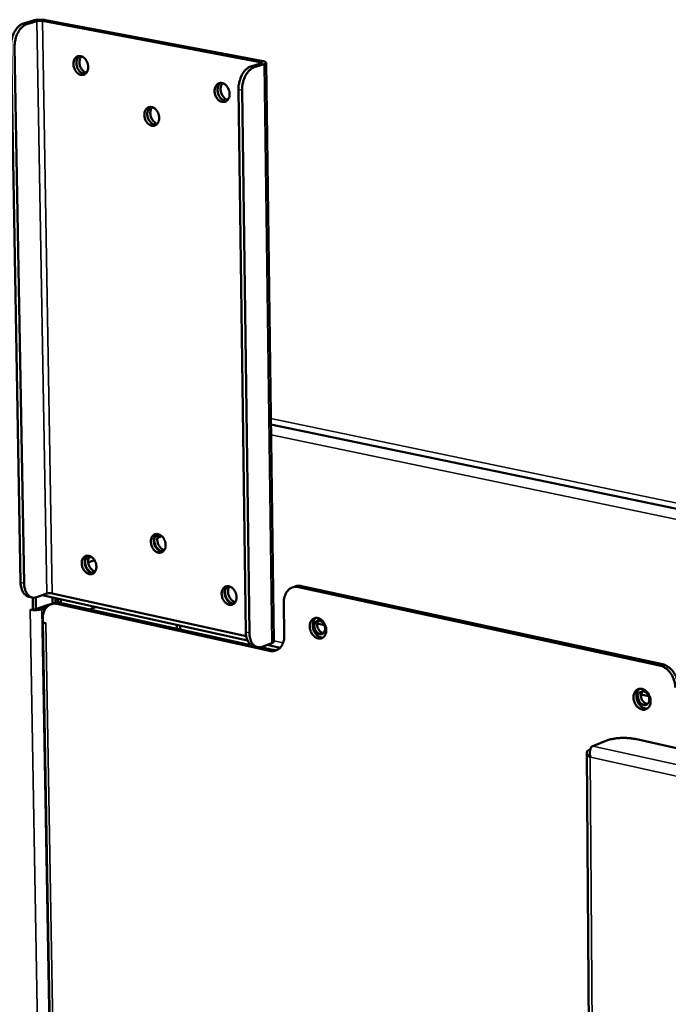
# Model space of a CAD drawing. Units: millimetres. Extents: x 65 to 5859, y 100 to 4100.
# Drawn here: x 4711 to 4849, y 3265 to 3474 of the extents above; entities that cross this region are included whole.
import ezdxf

# ---------------------------------------------------------------- set-up
doc = ezdxf.new("R2010")
doc.units = ezdxf.units.MM
doc.header["$LTSCALE"] = 20
doc.layers.add('Visible (ISO)', color=7, linetype='Continuous', lineweight=50)
doc.layers.add('Visible Narrow (ISO)', color=7, linetype='Continuous', lineweight=35)

msp = doc.modelspace()

# ---------------------------------------------------------------- linework, layer by layer
at = {"layer": 'Visible (ISO)'}
for p, q in [((4714.2, 3474), (4712.07, 3473.36)), ((4712.82, 3473.22), (4714.95, 3473.86)), ((4716.11, 3473.9), (4762.33, 3465.17)), ((4762.96, 3465.37), (4716.75, 3474.1)), ((4711.49, 3354.7), (4709.47, 3468.58)), ((4712.23, 3354.53), (4710.22, 3468.44)), ((4762.44, 3464.89), (4760.33, 3464.23)), ((4761.1, 3464.08), (4763.21, 3464.74)), ((4765.23, 3342.16), (4763.63, 3465.03)), ((4757.73, 3459.39), (4759.3, 3344.18)), ((4760.06, 3344.01), (4758.5, 3459.24)), ((4764.63, 3388.27), (5030.35, 3332.9)), ((4740.52, 3364.17), (4741.48, 3364.51)), ((4725.85, 3358.97), (4727.17, 3359.44)), ((4725.92, 3359.92), (4726.51, 3360.13)), ((4769.78, 3353.87), (4769.15, 3353.64)), ((4770.5, 3353.72), (4847.13, 3337.1)), ((4847.74, 3337.33), (4771.12, 3353.94)), ((4713.23, 3351.67), (4713.97, 3351.51)), ((4714.07, 3351.49), (4714.11, 3348.8)), ((4714.75, 3349.03), (4714.7, 3351.52)), ((4717.05, 3352.34), (4714.94, 3351.59)), ((4716.04, 3351.98), (4759.67, 3342.36)), ((4759.38, 3343.32), (4718.2, 3352.39)), ((4718.29, 3350.2), (4718.26, 3351.49)), ((4718.91, 3350.39), (4718.89, 3351.35)), ((4719.42, 3351.23), (4719.43, 3350.42)), ((4720.05, 3351.09), (4720.06, 3350.32)), ((4713.49, 3348.93), (4713.49, 3348.94)), ((4713.49, 3348.94), (4714.11, 3348.8)), ((4713.5, 3348.94), (4713.49, 3348.93)), ((4713.5, 3348.93), (4713.49, 3348.93)), ((4713.5, 3348.93), (4713.72, 3348.89)), ((4714.11, 3348.8), (4714.75, 3349.03)), ((4717.37, 3349.96), (4715.27, 3349.21)), ((4716.01, 3349.05), (4716.94, 3349.37)), ((4717.92, 3350.07), (4717.37, 3349.96)), ((4717.92, 3350.07), (4718.55, 3350.3)), ((4764.34, 3340.18), (4719.21, 3350.14)), ((4719.84, 3350.37), (4760.39, 3341.42)), ((4726.06, 3348.99), (4727.4, 3349.47)), ((4767.37, 3350.48), (4767.46, 3343.41)), ((4716.19, 3346.18), (4716.18, 3346.95)), ((4716.18, 3346.41), (4720.62, 3090.58)), ((4716.19, 3346.45), (4716.19, 3346.37)), ((4716.19, 3346.18), (4716.82, 3346.04)), ((4716.62, 3346.09), (4716.81, 3346.04)), ((4716.82, 3346.04), (4716.81, 3346.04)), ((4716.82, 3346.04), (4716.82, 3346.04)), ((4744.66, 3344.89), (4744.64, 3345.67)), ((4745.37, 3345.51), (4745.38, 3344.73)), ((4774.48, 3345.97), (4775.98, 3345.64)), ((4761.77, 3340.97), (4761.01, 3341.13)), ((4762.46, 3340.97), (4764.96, 3340.41)), ((4762.73, 3341.05), (4764.82, 3341.82)), ((4763.82, 3341.45), (4766.57, 3340.84)), ((4843.21, 3330.94), (4844.8, 3330.59)), ((4832.95, 3319.98), (4836.04, 3321.19)), ((4841.91, 3321.47), (5107.2, 3262.82)), ((4831.68, 3318.59), (4833.71, 3040.25)), ((4832.37, 3319.22), (4832.07, 3319.11)), ((4832.48, 3317.63), (4832.39, 3317.54))]:
    msp.add_line(p, q, dxfattribs=at)
at = {"layer": 'Visible (ISO)', "flags": 128}
for points in [[(4716.75, 3474.1, 0.012479), (4716.35, 3474.15, 0.023968), (4716.14, 3474.17, 0.002611), (4715.56, 3474.18, 0.011535), (4715.43, 3474.18, 0.012657), (4715.3, 3474.17, 0.003122), (4714.76, 3474.12, 0.026887), (4714.57, 3474.09, 0.013609), (4714.2, 3474)], [(4712.07, 3473.36, 0.033416), (4711.62, 3473.17, 0.056928), (4711.38, 3473.01, 0.01428), (4710.93, 3472.62, 0.032431), (4710.74, 3472.42, 0.02412), (4710.44, 3472.02, 0.026119), (4710.2, 3471.63, 0.021272), (4709.97, 3471.15, 0.022371), (4709.79, 3470.68, 0.020425), (4709.72, 3470.44, 0.006133), (4709.54, 3469.64, 0.035784), (4709.48, 3469.25, 0.020849), (4709.47, 3468.58)], [(4710.22, 3468.44, -0.020841), (4710.24, 3469.11, -0.035773), (4710.29, 3469.5, -0.006129), (4710.47, 3470.3, -0.020417), (4710.54, 3470.53, -0.022363), (4710.72, 3471.01, -0.021264), (4710.95, 3471.48, -0.026113), (4711.19, 3471.88, -0.024113), (4711.49, 3472.28, -0.032429), (4711.68, 3472.47, -0.014279), (4712.13, 3472.87, -0.056929), (4712.37, 3473.03, -0.033414), (4712.82, 3473.22)], [(4714.95, 3473.86, -0.016603), (4715.18, 3473.91, -0.031404), (4715.3, 3473.92, -0.004991), (4715.51, 3473.93, -0.004604), (4715.73, 3473.94, -0.028954), (4715.87, 3473.93, -0.015983), (4716.11, 3473.9)], [(4725.84, 3464.15, -0.049422), (4725.82, 3463.72, -0.066917), (4725.73, 3463.42, -0.026709), (4725.53, 3463.02, -0.05216), (4725.4, 3462.84, -0.064955), (4725.17, 3462.64, -0.065333), (4724.9, 3462.51, -0.065935), (4724.6, 3462.45, -0.065597), (4724.3, 3462.47, -0.053287), (4723.98, 3462.57, -0.054247), (4723.7, 3462.74, -0.040978), (4723.41, 3462.99, -0.043054), (4723.18, 3463.27, -0.035747), (4722.98, 3463.61, -0.036739), (4722.83, 3463.97, -0.036454), (4722.74, 3464.35, -0.035603), (4722.7, 3464.75, -0.042345), (4722.72, 3465.12, -0.040288), (4722.81, 3465.49, -0.053215), (4722.94, 3465.79, -0.05209), (4723.13, 3466.07, -0.064942), (4723.36, 3466.27, -0.065285), (4723.64, 3466.4, -0.065981), (4723.93, 3466.46, -0.06561), (4724.23, 3466.44, -0.053359), (4724.55, 3466.34, -0.054285), (4724.84, 3466.17, -0.041031), (4725.12, 3465.92, -0.043091), (4725.35, 3465.64, -0.035783), (4725.49, 3465.42, -0.017198), (4725.71, 3464.94, -0.056086), (4725.79, 3464.63, -0.03668), (4725.84, 3464.15)], [(4725.18, 3462.65, -0.048429), (4724.8, 3462.7, -0.075653), (4724.58, 3462.79, -0.027186), (4724.21, 3463.04, -0.046417), (4724.02, 3463.21, -0.036547), (4723.78, 3463.52, -0.038178), (4723.6, 3463.84, -0.034887), (4723.46, 3464.21, -0.034874), (4723.37, 3464.59, -0.038259), (4723.34, 3464.96, -0.03661), (4723.36, 3465.35, -0.046566), (4723.42, 3465.6, -0.027317), (4723.58, 3466, -0.075848), (4723.72, 3466.2, -0.048586), (4724, 3466.46)], [(4724, 3466.46, 0.048586), (4723.72, 3466.2, 0.075848), (4723.58, 3466, 0.027317), (4723.42, 3465.6, 0.046566), (4723.36, 3465.35, 0.03661), (4723.34, 3464.96, 0.038259), (4723.37, 3464.59, 0.034874), (4723.46, 3464.21, 0.034887), (4723.6, 3463.84, 0.038178), (4723.78, 3463.52, 0.036547), (4724.02, 3463.21, 0.046417), (4724.21, 3463.04, 0.027186), (4724.58, 3462.79, 0.075653), (4724.8, 3462.7, 0.048429), (4725.18, 3462.65)], [(4724.36, 3466.41, 0.041439), (4724.15, 3466.07, 0.066349), (4724.07, 3465.84, 0.021142), (4723.99, 3465.39, 0.039944), (4723.97, 3465.14, 0.033848), (4724.01, 3464.76, 0.034688), (4724.09, 3464.4, 0.034644), (4724.23, 3464.05, 0.033828), (4724.41, 3463.72, 0.039836), (4724.56, 3463.53, 0.021046), (4724.89, 3463.2, 0.066182), (4725.09, 3463.05, 0.041323), (4725.45, 3462.9)], [(4760.33, 3464.23, 0.033295), (4759.88, 3464.03, 0.056977), (4759.64, 3463.88, 0.014226), (4759.19, 3463.47, 0.032251), (4759.01, 3463.28, 0.023655), (4758.71, 3462.87, 0.025731), (4758.47, 3462.47, 0.020781), (4758.24, 3461.98, 0.02191), (4758.06, 3461.5, 0.019933), (4758, 3461.27, 0.00588), (4757.81, 3460.45, 0.035066), (4757.75, 3460.06, 0.020364), (4757.73, 3459.39)], [(4758.5, 3459.24, -0.020356), (4758.52, 3459.92, -0.035055), (4758.58, 3460.31, -0.005876), (4758.76, 3461.12, -0.019925), (4758.83, 3461.36, -0.021903), (4759.01, 3461.83, -0.020773), (4759.24, 3462.32, -0.025724), (4759.48, 3462.72, -0.023648), (4759.78, 3463.13, -0.032248), (4759.96, 3463.33, -0.014225), (4760.41, 3463.73, -0.056978), (4760.65, 3463.89, -0.033293), (4761.1, 3464.08)], [(4762.33, 3465.17, -0.156967), (4762.47, 3465.17, -0.157376), (4762.58, 3465.09, -0.062754), (4762.61, 3465.03, -0.095138), (4762.62, 3464.99, -0.271827), (4762.56, 3464.89, -0.246927), (4762.44, 3464.89)], [(4763.21, 3464.74, 0.125579), (4763.4, 3464.78, 0.127446), (4763.55, 3464.9, 0.059663), (4763.62, 3465.03, 0.18331), (4763.62, 3465.08, 0.139402), (4763.59, 3465.12, 0.034503), (4763.41, 3465.24, 0.064665), (4763.2, 3465.33, 0.063673), (4762.96, 3465.37)], [(4755.85, 3458.42, -0.049666), (4755.83, 3457.99, -0.06729), (4755.74, 3457.68, -0.026901), (4755.54, 3457.29, -0.052378), (4755.4, 3457.1, -0.064667), (4755.17, 3456.9, -0.064995), (4754.89, 3456.77, -0.06531), (4754.59, 3456.71, -0.065017), (4754.28, 3456.73, -0.052976), (4753.96, 3456.84, -0.053962), (4753.67, 3457, -0.041075), (4753.38, 3457.25, -0.043086), (4753.15, 3457.53, -0.036021), (4752.94, 3457.88, -0.036958), (4752.8, 3458.25, -0.036796), (4752.7, 3458.63, -0.035939), (4752.66, 3459.03, -0.042685), (4752.69, 3459.4, -0.040684), (4752.77, 3459.77, -0.053384), (4752.91, 3460.08, -0.052308), (4753.11, 3460.36, -0.064655), (4753.34, 3460.56, -0.064948), (4753.62, 3460.69, -0.065356), (4753.92, 3460.75, -0.065029), (4754.23, 3460.73, -0.053047), (4754.55, 3460.62, -0.054), (4754.84, 3460.46, -0.041127), (4755.13, 3460.21, -0.043123), (4755.36, 3459.93, -0.036057), (4755.5, 3459.7, -0.017394), (4755.72, 3459.21, -0.056452), (4755.81, 3458.91, -0.036939), (4755.85, 3458.42)], [(4755.18, 3456.91, -0.04874), (4754.8, 3456.96, -0.075902), (4754.57, 3457.05, -0.027437), (4754.2, 3457.29, -0.046752), (4754, 3457.46, -0.036979), (4753.76, 3457.77, -0.038576), (4753.57, 3458.1, -0.035289), (4753.42, 3458.47, -0.035281), (4753.33, 3458.85, -0.038629), (4753.3, 3459.23, -0.037021), (4753.32, 3459.62, -0.046848), (4753.38, 3459.87, -0.027522), (4753.55, 3460.28, -0.076027), (4753.68, 3460.49, -0.048841), (4753.97, 3460.75)], [(4753.97, 3460.75, 0.048841), (4753.68, 3460.49, 0.076027), (4753.55, 3460.28, 0.027522), (4753.38, 3459.87, 0.046848), (4753.32, 3459.62, 0.037021), (4753.3, 3459.23, 0.038629), (4753.33, 3458.85, 0.035281), (4753.42, 3458.47, 0.035289), (4753.57, 3458.1, 0.038576), (4753.76, 3457.77, 0.036979), (4754, 3457.46, 0.046752), (4754.2, 3457.29, 0.027437), (4754.57, 3457.05, 0.075902), (4754.8, 3456.96, 0.04874), (4755.18, 3456.91)], [(4754.33, 3460.7, 0.042051), (4754.12, 3460.37, 0.06706), (4754.03, 3460.13, 0.021661), (4753.94, 3459.67, 0.040537), (4753.93, 3459.42, 0.034417), (4753.97, 3459.03, 0.035246), (4754.06, 3458.67, 0.035217), (4754.19, 3458.31, 0.034404), (4754.39, 3457.98, 0.040466), (4754.54, 3457.78, 0.021598), (4754.87, 3457.45, 0.066952), (4755.08, 3457.31, 0.041975), (4755.45, 3457.16)], [(4740.91, 3453.35, -0.049649), (4740.89, 3452.92, -0.067202), (4740.8, 3452.61, -0.026884), (4740.6, 3452.22, -0.052408), (4740.46, 3452.03, -0.064924), (4740.23, 3451.83, -0.065281), (4739.96, 3451.7, -0.065593), (4739.66, 3451.64, -0.065272), (4739.36, 3451.67, -0.053), (4739.03, 3451.77, -0.053992), (4738.75, 3451.93, -0.040926), (4738.46, 3452.18, -0.042973), (4738.23, 3452.46, -0.035841), (4738.02, 3452.81, -0.036791), (4737.88, 3453.17, -0.036633), (4737.78, 3453.56, -0.035761), (4737.75, 3453.96, -0.042579), (4737.77, 3454.32, -0.040542), (4737.85, 3454.69, -0.053421), (4737.99, 3455, -0.052338), (4738.19, 3455.27, -0.064911), (4738.42, 3455.47, -0.065234), (4738.69, 3455.6, -0.065639), (4738.99, 3455.66, -0.065285), (4739.29, 3455.64, -0.053071), (4739.62, 3455.54, -0.05403), (4739.9, 3455.37, -0.040978), (4740.19, 3455.12, -0.04301), (4740.42, 3454.84, -0.035877), (4740.55, 3454.62, -0.01727), (4740.77, 3454.13, -0.056246), (4740.86, 3453.83, -0.036773), (4740.91, 3453.35)], [(4740.25, 3451.84, -0.048573), (4739.87, 3451.89, -0.075775), (4739.64, 3451.98, -0.027303), (4739.27, 3452.23, -0.046571), (4739.08, 3452.4, -0.036733), (4738.84, 3452.7, -0.038351), (4738.65, 3453.03, -0.035053), (4738.51, 3453.39, -0.035045), (4738.41, 3453.78, -0.038406), (4738.38, 3454.15, -0.036776), (4738.41, 3454.54, -0.046671), (4738.46, 3454.79, -0.027391), (4738.63, 3455.2, -0.075906), (4738.76, 3455.41, -0.048678), (4739.04, 3455.66)], [(4739.04, 3455.66, 0.048678), (4738.76, 3455.41, 0.075906), (4738.63, 3455.2, 0.027391), (4738.46, 3454.79, 0.046671), (4738.41, 3454.54, 0.036776), (4738.38, 3454.15, 0.038406), (4738.41, 3453.78, 0.035045), (4738.51, 3453.39, 0.035053), (4738.65, 3453.03, 0.038351), (4738.84, 3452.7, 0.036733), (4739.08, 3452.4, 0.046571), (4739.27, 3452.23, 0.027303), (4739.64, 3451.98, 0.075775), (4739.87, 3451.89, 0.048573), (4740.25, 3451.84)], [(4739.41, 3455.61, 0.041684), (4739.19, 3455.28, 0.066632), (4739.11, 3455.04, 0.021349), (4739.03, 3454.59, 0.040182), (4739.02, 3454.34, 0.034083), (4739.05, 3453.96, 0.034916), (4739.14, 3453.59, 0.034887), (4739.28, 3453.25, 0.03407), (4739.47, 3452.91, 0.040109), (4739.62, 3452.72, 0.021285), (4739.95, 3452.39, 0.066519), (4740.15, 3452.24, 0.041606), (4740.52, 3452.09)], [(4742.27, 3362.66, -0.050868), (4742.25, 3362.24, -0.068348), (4742.16, 3361.94, -0.027808), (4741.97, 3361.56, -0.054022), (4741.83, 3361.38, -0.066194), (4741.6, 3361.19, -0.066582), (4741.33, 3361.07, -0.065199), (4741.03, 3361.02, -0.064828), (4740.73, 3361.05, -0.051492), (4740.41, 3361.16, -0.05271), (4740.13, 3361.33, -0.039798), (4739.84, 3361.58, -0.041876), (4739.61, 3361.86, -0.03536), (4739.41, 3362.2, -0.036149), (4739.26, 3362.57, -0.036728), (4739.17, 3362.94, -0.035649), (4739.13, 3363.34, -0.043321), (4739.16, 3363.7, -0.041204), (4739.24, 3364.06, -0.054825), (4739.37, 3364.36, -0.05395), (4739.57, 3364.62, -0.066183), (4739.8, 3364.82, -0.066539), (4740.07, 3364.94, -0.065249), (4740.37, 3364.99, -0.064844), (4740.67, 3364.96, -0.051562), (4740.99, 3364.85, -0.052748), (4741.28, 3364.68, -0.039848), (4741.56, 3364.43, -0.041911), (4741.79, 3364.15, -0.035394), (4741.92, 3363.92, -0.016981), (4742.14, 3363.44, -0.055987), (4742.23, 3363.14, -0.036365), (4742.27, 3362.66)], [(4740.36, 3364.99, 0.048244), (4740.09, 3364.72, 0.075503), (4739.97, 3364.51, 0.027035), (4739.82, 3364.1, 0.046217), (4739.78, 3363.85, 0.036288), (4739.77, 3363.47, 0.03794), (4739.81, 3363.1, 0.034644), (4739.92, 3362.72, 0.034629), (4740.07, 3362.37, 0.03803), (4740.27, 3362.05, 0.036358), (4740.52, 3361.76, 0.046384), (4740.71, 3361.59, 0.027183), (4741.08, 3361.36, 0.075723), (4741.31, 3361.28, 0.048419), (4741.68, 3361.24)], [(4741.73, 3361.28, -0.046345), (4741.36, 3361.33, -0.073074), (4741.14, 3361.42, -0.025269), (4740.78, 3361.66, -0.044519), (4740.6, 3361.82, -0.035225), (4740.36, 3362.11, -0.036824), (4740.17, 3362.41, -0.033686), (4740.02, 3362.76, -0.0337), (4739.92, 3363.13, -0.036738), (4739.87, 3363.48, -0.03516), (4739.88, 3363.86, -0.044361), (4739.92, 3364.1, -0.02513), (4740.05, 3364.51, -0.072859), (4740.17, 3364.71, -0.046178), (4740.42, 3364.99)], [(4740.79, 3364.93, 0.038889), (4740.62, 3364.59, 0.06293), (4740.55, 3364.36, 0.018924), (4740.5, 3363.91, 0.037606), (4740.5, 3363.68, 0.032244), (4740.56, 3363.33, 0.032995), (4740.65, 3362.98, 0.03304), (4740.79, 3362.66, 0.032264), (4740.98, 3362.35, 0.037717), (4741.12, 3362.17, 0.019019), (4741.44, 3361.85, 0.063105), (4741.63, 3361.72, 0.039008), (4741.98, 3361.56)], [(4727.57, 3358.08, -0.050848), (4727.55, 3357.66, -0.068255), (4727.46, 3357.36, -0.027788), (4727.27, 3356.98, -0.054053), (4727.14, 3356.8, -0.066455), (4726.91, 3356.61, -0.066872), (4726.64, 3356.49, -0.065477), (4726.35, 3356.44, -0.065074), (4726.05, 3356.47, -0.051509), (4725.73, 3356.58, -0.052737), (4725.45, 3356.75, -0.039656), (4725.16, 3357, -0.041769), (4724.94, 3357.28, -0.035186), (4724.74, 3357.63, -0.03599), (4724.59, 3357.99, -0.036566), (4724.5, 3358.36, -0.035472), (4724.46, 3358.76, -0.04321), (4724.48, 3359.11, -0.041058), (4724.57, 3359.47, -0.054859), (4724.7, 3359.77, -0.05398), (4724.89, 3360.03, -0.066444), (4725.12, 3360.22, -0.066828), (4725.39, 3360.34, -0.065527), (4725.68, 3360.39, -0.06509), (4725.98, 3360.36, -0.051579), (4726.3, 3360.25, -0.052775), (4726.58, 3360.08, -0.039706), (4726.86, 3359.83, -0.041803), (4727.09, 3359.55, -0.035221), (4727.22, 3359.33, -0.016861), (4727.44, 3358.85, -0.055784), (4727.53, 3358.55, -0.036204), (4727.57, 3358.08)], [(4725.67, 3360.39, 0.048071), (4725.41, 3360.13, 0.075365), (4725.29, 3359.92, 0.026895), (4725.15, 3359.51, 0.046032), (4725.1, 3359.26, 0.036047), (4725.09, 3358.88, 0.037719), (4725.14, 3358.52, 0.034415), (4725.24, 3358.14, 0.0344), (4725.4, 3357.79, 0.037812), (4725.59, 3357.48, 0.036118), (4725.84, 3357.18, 0.046204), (4726.03, 3357.02, 0.027048), (4726.39, 3356.79, 0.075593), (4726.62, 3356.71, 0.048253), (4726.99, 3356.67)], [(4727.03, 3356.7, -0.046149), (4726.67, 3356.76, -0.072896), (4726.46, 3356.85, -0.025109), (4726.1, 3357.08, -0.044315), (4725.92, 3357.24, -0.034978), (4725.68, 3357.53, -0.036594), (4725.5, 3357.83, -0.03345), (4725.35, 3358.18, -0.033465), (4725.25, 3358.54, -0.036507), (4725.2, 3358.9, -0.034912), (4725.21, 3359.27, -0.044152), (4725.25, 3359.51, -0.024965), (4725.37, 3359.92, -0.072674), (4725.49, 3360.12, -0.045977), (4725.73, 3360.39)], [(4726.11, 3360.33, 0.038497), (4725.94, 3359.99, 0.062444), (4725.88, 3359.77, 0.018601), (4725.83, 3359.32, 0.037229), (4725.83, 3359.1, 0.031909), (4725.89, 3358.74, 0.032659), (4725.98, 3358.4, 0.032705), (4726.12, 3358.08, 0.031929), (4726.3, 3357.77, 0.037342), (4726.44, 3357.6, 0.018698), (4726.76, 3357.28, 0.062624), (4726.94, 3357.15, 0.038618), (4727.29, 3356.99)], [(4711.49, 3354.7, 0.024708), (4711.52, 3354.14, 0.039181), (4711.58, 3353.8, 0.008193), (4711.75, 3353.21, 0.024464), (4711.82, 3353.01, 0.033316), (4711.97, 3352.69, 0.03088), (4712.19, 3352.37, 0.041598), (4712.33, 3352.21, 0.020522), (4712.66, 3351.92, 0.067458), (4712.87, 3351.79, 0.042298), (4713.23, 3351.67)], [(4714.94, 3351.59, -0.051948), (4714.55, 3351.48, -0.074209), (4714.26, 3351.47, -0.027407), (4713.82, 3351.56, -0.053522), (4713.61, 3351.64, -0.04726), (4713.31, 3351.82, -0.048375), (4713.05, 3352.06, -0.03605), (4712.81, 3352.38, -0.038525), (4712.62, 3352.71, -0.02749), (4712.53, 3352.94, -0.010055), (4712.34, 3353.56, -0.042709), (4712.26, 3353.94, -0.027666), (4712.23, 3354.53)], [(4757.32, 3351.59, -0.051103), (4757.3, 3351.17, -0.068643), (4757.21, 3350.86, -0.02799), (4757.01, 3350.48, -0.054274), (4756.88, 3350.3, -0.066149), (4756.64, 3350.11, -0.066512), (4756.37, 3349.99, -0.064844), (4756.07, 3349.94, -0.064499), (4755.77, 3349.97, -0.051214), (4755.45, 3350.08, -0.052462), (4755.16, 3350.25, -0.039749), (4754.87, 3350.51, -0.041796), (4754.64, 3350.79, -0.035451), (4754.44, 3351.14, -0.0362), (4754.29, 3351.5, -0.036908), (4754.2, 3351.88, -0.035807), (4754.16, 3352.28, -0.043562), (4754.18, 3352.63, -0.041468), (4754.27, 3353, -0.055037), (4754.41, 3353.3, -0.054202), (4754.6, 3353.56, -0.066139), (4754.84, 3353.75, -0.066469), (4755.11, 3353.87, -0.064895), (4755.41, 3353.92, -0.064515), (4755.71, 3353.89, -0.051284), (4756.03, 3353.78, -0.0525), (4756.32, 3353.61, -0.039799), (4756.61, 3353.36, -0.04183), (4756.84, 3353.07, -0.035486), (4756.97, 3352.85, -0.017053), (4757.19, 3352.36, -0.056146), (4757.28, 3352.06, -0.036457), (4757.32, 3351.59)], [(4755.38, 3353.92, 0.048334), (4755.11, 3353.65, 0.075565), (4754.99, 3353.44, 0.027108), (4754.85, 3353.03, 0.046318), (4754.8, 3352.78, 0.036439), (4754.79, 3352.39, 0.038075), (4754.84, 3352.02, 0.034799), (4754.95, 3351.64, 0.03478), (4755.11, 3351.29, 0.038189), (4755.3, 3350.97, 0.036528), (4755.56, 3350.68, 0.046527), (4755.75, 3350.51, 0.027294), (4756.13, 3350.29, 0.075841), (4756.35, 3350.21, 0.048555), (4756.73, 3350.17)], [(4756.78, 3350.21, -0.046498), (4756.41, 3350.26, -0.073221), (4756.19, 3350.34, -0.025396), (4755.83, 3350.58, -0.044678), (4755.64, 3350.74, -0.035399), (4755.4, 3351.03, -0.036989), (4755.21, 3351.33, -0.033841), (4755.05, 3351.68, -0.033859), (4754.95, 3352.05, -0.036881), (4754.9, 3352.41, -0.035317), (4754.9, 3352.78, -0.044478), (4754.94, 3353.03, -0.025221), (4755.07, 3353.44, -0.072953), (4755.19, 3353.65, -0.046288), (4755.44, 3353.92)], [(4755.81, 3353.87, 0.039135), (4755.64, 3353.52, 0.06323), (4755.57, 3353.29, 0.019127), (4755.53, 3352.84, 0.037843), (4755.53, 3352.61, 0.032467), (4755.58, 3352.25, 0.033214), (4755.68, 3351.91, 0.033271), (4755.82, 3351.58, 0.032492), (4756.01, 3351.27, 0.037984), (4756.16, 3351.09, 0.019248), (4756.48, 3350.78, 0.063451), (4756.68, 3350.64, 0.039285), (4757.03, 3350.49)], [(4767.37, 3350.48, -0.030919), (4767.39, 3351.08, -0.047641), (4767.46, 3351.47, -0.012111), (4767.67, 3352.11, -0.031098), (4767.77, 3352.35, -0.038427), (4767.98, 3352.71, -0.036946), (4768.26, 3353.05, -0.043341), (4768.56, 3353.32, -0.042608), (4768.91, 3353.53, -0.04463), (4769.15, 3353.63, -0.021121), (4769.68, 3353.76, -0.064713), (4770.01, 3353.79, -0.043648), (4770.5, 3353.72)], [(4771.12, 3353.94, 0.036066), (4770.78, 3354, 0.036066), (4770.43, 3354, 0.034798), (4770.1, 3353.96, 0.034798), (4769.78, 3353.87)], [(4718.2, 3352.39, 0.018767), (4717.96, 3352.42, 0.03322), (4717.82, 3352.43, 0.00615), (4717.6, 3352.42, 0.00664), (4717.4, 3352.41, 0.035893), (4717.27, 3352.39, 0.019462), (4717.05, 3352.34)], [(4714.22, 3348.84, 0.013801), (4714.64, 3348.83, 0.023965), (4714.88, 3348.84, 0.003087), (4715.22, 3348.88, 0.003846), (4715.5, 3348.92, 0.02987), (4715.68, 3348.95, 0.015352), (4716.01, 3349.05)], [(4715.27, 3349.21, -0.015541), (4715.15, 3349.18, -0.015541), (4715.03, 3349.15, -0.01859), (4714.89, 3349.13, -0.01859), (4714.74, 3349.12)], [(4716.18, 3346.95, -0.030643), (4716.2, 3347.55, -0.047213), (4716.27, 3347.93, -0.011931), (4716.46, 3348.56, -0.030798), (4716.56, 3348.79, -0.038479), (4716.77, 3349.15, -0.036911), (4717.04, 3349.49, -0.043787), (4717.33, 3349.75, -0.043006), (4717.67, 3349.96, -0.045336), (4717.9, 3350.06, -0.021608), (4718.41, 3350.18, -0.06548), (4718.73, 3350.21, -0.044304), (4719.21, 3350.14)], [(4719.84, 3350.37, 0.035942), (4719.51, 3350.42, 0.035942), (4719.18, 3350.42, 0.034641), (4718.86, 3350.38, 0.034641), (4718.55, 3350.3)], [(4776.37, 3344.59, -0.04745), (4776.35, 3344.14, -0.065215), (4776.26, 3343.83, -0.024893), (4776.06, 3343.42, -0.049763), (4775.93, 3343.23, -0.06121), (4775.69, 3343.02, -0.061257), (4775.42, 3342.86, -0.062085), (4775.11, 3342.78, -0.062033), (4774.8, 3342.78, -0.05133), (4774.46, 3342.86, -0.05244), (4774.16, 3343, -0.040016), (4773.84, 3343.22, -0.042103), (4773.58, 3343.48, -0.034356), (4773.33, 3343.81, -0.035631), (4773.14, 3344.16, -0.033787), (4772.99, 3344.55, -0.03348), (4772.89, 3344.95, -0.037532), (4772.86, 3345.34, -0.035799), (4772.88, 3345.75, -0.045614), (4772.96, 3346.09, -0.043674), (4773.11, 3346.44, -0.056584), (4773.29, 3346.71, -0.056088), (4773.53, 3346.93, -0.063382), (4773.81, 3347.08, -0.063386), (4774.11, 3347.16, -0.057644), (4774.43, 3347.16, -0.057928), (4774.75, 3347.09, -0.045162), (4775.08, 3346.94, -0.04696), (4775.37, 3346.74, -0.036509), (4775.66, 3346.45, -0.038352), (4775.89, 3346.15, -0.033547), (4776.02, 3345.92, -0.015335), (4776.24, 3345.4, -0.053907), (4776.32, 3345.09, -0.034411), (4776.37, 3344.59)], [(4774.17, 3347.16, 0.045006), (4773.89, 3346.91, 0.0711), (4773.76, 3346.72, 0.023694), (4773.59, 3346.32, 0.043575), (4773.53, 3346.09, 0.034228), (4773.49, 3345.72, 0.036031), (4773.5, 3345.37, 0.031303), (4773.56, 3344.99, 0.031971), (4773.66, 3344.62, 0.032031), (4773.82, 3344.28, 0.031328), (4774.02, 3343.94, 0.03618), (4774.24, 3343.67, 0.034357), (4774.51, 3343.41, 0.043806), (4774.71, 3343.28, 0.023882), (4775.09, 3343.09, 0.071386), (4775.32, 3343.02, 0.045241), (4775.69, 3343.01)], [(4773.84, 3345.43, -0.061099), (4773.85, 3345.77, -0.078033), (4773.94, 3346.02, -0.036627), (4774.12, 3346.31, -0.06672), (4774.25, 3346.44, -0.076788), (4774.47, 3346.56, -0.076858), (4774.71, 3346.62, -0.067611), (4774.97, 3346.59, -0.066392), (4775.22, 3346.5, -0.049675), (4775.48, 3346.34, -0.051177), (4775.68, 3346.13, -0.041024), (4775.87, 3345.86, -0.042158), (4776.01, 3345.57, -0.041929), (4776.1, 3345.26, -0.040881), (4776.13, 3344.93, -0.050604), (4776.11, 3344.63, -0.049033), (4776.02, 3344.34, -0.065663), (4775.89, 3344.1, -0.06678), (4775.71, 3343.92, -0.076779), (4775.5, 3343.79, -0.076874), (4775.25, 3343.74, -0.067554), (4774.99, 3343.76, -0.066368), (4774.74, 3343.86, -0.049624), (4774.49, 3344.02, -0.051148), (4774.28, 3344.23, -0.040992), (4774.15, 3344.42, -0.022057), (4773.96, 3344.79, -0.062012), (4773.88, 3345.04, -0.042061), (4773.84, 3345.43)], [(4774.81, 3346.62, 0.049012), (4774.62, 3346.37, 0.076237), (4774.54, 3346.19, 0.02826), (4774.47, 3345.84, 0.046686), (4774.46, 3345.63, 0.038347), (4774.5, 3345.32, 0.03935), (4774.58, 3345.03, 0.039437), (4774.7, 3344.76, 0.038396), (4774.88, 3344.5, 0.046904), (4775.02, 3344.34, 0.028468), (4775.3, 3344.12, 0.076553), (4775.48, 3344.04, 0.049249), (4775.78, 3343.97)], [(4759.3, 3344.18, 0.024328), (4759.33, 3343.62, 0.038599), (4759.39, 3343.28, 0.007978), (4759.55, 3342.67, 0.024041), (4759.62, 3342.48, 0.03323), (4759.77, 3342.16, 0.030663), (4759.98, 3341.83, 0.042046), (4760.13, 3341.67, 0.020999), (4760.45, 3341.38, 0.068435), (4760.65, 3341.25, 0.042863), (4761.01, 3341.13)], [(4762.73, 3341.05, -0.053184), (4762.34, 3340.93, -0.075545), (4762.05, 3340.93, -0.028343), (4761.63, 3341.01, -0.054855), (4761.42, 3341.09, -0.047977), (4761.12, 3341.28, -0.0491), (4760.87, 3341.51, -0.035927), (4760.62, 3341.84, -0.038537), (4760.44, 3342.18, -0.027033), (4760.35, 3342.4, -0.009812), (4760.17, 3343.03, -0.042097), (4760.09, 3343.41, -0.027264), (4760.06, 3344.01)], [(4764.34, 3340.18, 0.043699), (4764.82, 3340.11, 0.064738), (4765.15, 3340.13, 0.021176), (4765.68, 3340.26, 0.044702), (4765.91, 3340.36, 0.042783), (4766.26, 3340.57, 0.043476), (4766.56, 3340.84, 0.03709), (4766.84, 3341.17, 0.038549), (4767.06, 3341.54, 0.031178), (4767.16, 3341.78, 0.012149), (4767.36, 3342.41, 0.047707), (4767.44, 3342.8, 0.030988), (4767.46, 3343.41)], [(4764.82, 3341.82, 0.087573), (4764.99, 3341.87, 0.087573), (4765.13, 3341.98, 0.051607), (4765.19, 3342.06, 0.051607), (4765.23, 3342.16)], [(4766, 3340.4, -0.026084), (4765.74, 3340.36, -0.026084), (4765.49, 3340.35, -0.026961), (4765.22, 3340.37, -0.026961), (4764.96, 3340.41)], [(4847.13, 3337.1, -0.03155), (4847.68, 3336.93, -0.052747), (4847.98, 3336.78, -0.012773), (4848.56, 3336.38, -0.031025), (4848.78, 3336.2, -0.026232), (4849.16, 3335.82, -0.027328), (4849.47, 3335.42, -0.024667), (4849.77, 3334.95, -0.025155), (4850.01, 3334.47, -0.024624), (4850.11, 3334.21, -0.008457), (4850.34, 3333.43, -0.042061), (4850.42, 3333.04, -0.024977), (4850.46, 3332.37)], [(4851.08, 3332.61, 0.024982), (4851.04, 3333.28, 0.042068), (4850.96, 3333.67, 0.00846), (4850.72, 3334.45, 0.024629), (4850.62, 3334.71, 0.025159), (4850.38, 3335.19, 0.024671), (4850.09, 3335.65, 0.027332), (4849.77, 3336.06, 0.026236), (4849.4, 3336.44, 0.031027), (4849.18, 3336.62, 0.012774), (4848.6, 3337.01, 0.052747), (4848.29, 3337.17, 0.031551), (4847.74, 3337.33)], [(4845.22, 3329.52, -0.04802), (4845.2, 3329.06, -0.066068), (4845.1, 3328.75, -0.025338), (4844.89, 3328.33, -0.050305), (4844.76, 3328.14, -0.060674), (4844.51, 3327.92, -0.060677), (4844.23, 3327.77, -0.06076), (4843.91, 3327.69, -0.060785), (4843.59, 3327.69, -0.050479), (4843.24, 3327.77, -0.051641), (4842.92, 3327.91, -0.040011), (4842.6, 3328.14, -0.04197), (4842.32, 3328.4, -0.034816), (4842.07, 3328.74, -0.035951), (4841.87, 3329.09, -0.034468), (4841.72, 3329.49, -0.034095), (4841.62, 3329.9, -0.038315), (4841.59, 3330.3, -0.036632), (4841.62, 3330.71, -0.046273), (4841.7, 3331.06, -0.044486), (4841.85, 3331.41, -0.056591), (4842.05, 3331.68, -0.056128), (4842.3, 3331.91, -0.062332), (4842.58, 3332.06, -0.062317), (4842.9, 3332.14, -0.056414), (4843.23, 3332.14, -0.056815), (4843.56, 3332.07, -0.044767), (4843.9, 3331.91, -0.046511), (4844.2, 3331.71, -0.036782), (4844.5, 3331.42, -0.038473), (4844.74, 3331.1, -0.034136), (4844.87, 3330.87, -0.015753), (4845.09, 3330.34, -0.05472), (4845.18, 3330.02, -0.034976), (4845.22, 3329.52)], [(4842.91, 3332.14, 0.045386), (4842.62, 3331.88, 0.071326), (4842.49, 3331.68, 0.023981), (4842.31, 3331.27, 0.044018), (4842.25, 3331.03, 0.034969), (4842.21, 3330.65, 0.036687), (4842.22, 3330.29, 0.032055), (4842.29, 3329.9, 0.032696), (4842.4, 3329.53, 0.03277), (4842.57, 3329.17, 0.032088), (4842.78, 3328.84, 0.036869), (4843.01, 3328.56, 0.035128), (4843.3, 3328.3, 0.044296), (4843.5, 3328.17, 0.024205), (4843.91, 3327.99, 0.071663), (4844.14, 3327.93, 0.045667), (4844.53, 3327.93)], [(4844.95, 3329.87, -0.061654), (4844.92, 3329.53, -0.078991), (4844.83, 3329.27, -0.037092), (4844.64, 3328.98, -0.066942), (4844.51, 3328.84, -0.07557), (4844.28, 3328.72, -0.075518), (4844.03, 3328.67, -0.066172), (4843.76, 3328.69, -0.065258), (4843.5, 3328.79, -0.04951), (4843.24, 3328.96, -0.050977), (4843.02, 3329.17, -0.041622), (4842.83, 3329.44, -0.042604), (4842.69, 3329.74, -0.042808), (4842.6, 3330.06, -0.041753), (4842.57, 3330.39, -0.051484), (4842.6, 3330.69, -0.050075), (4842.68, 3330.99, -0.065887), (4842.82, 3331.23, -0.066883), (4843.01, 3331.42, -0.075582), (4843.23, 3331.54, -0.075503), (4843.48, 3331.59, -0.066228), (4843.76, 3331.57, -0.065281), (4844.01, 3331.48, -0.04956), (4844.28, 3331.31, -0.051006), (4844.49, 3331.09, -0.041655), (4844.63, 3330.9, -0.022581), (4844.83, 3330.52, -0.06292), (4844.91, 3330.26, -0.042695), (4844.95, 3329.87)], [(4843.55, 3331.59, 0.050007), (4843.35, 3331.34, 0.077187), (4843.27, 3331.15, 0.029135), (4843.2, 3330.8, 0.047689), (4843.19, 3330.57, 0.039467), (4843.23, 3330.26, 0.040414), (4843.32, 3329.96, 0.040522), (4843.45, 3329.68, 0.039529), (4843.63, 3329.42, 0.047955), (4843.79, 3329.26, 0.029389), (4844.08, 3329.04, 0.077567), (4844.27, 3328.96, 0.050296), (4844.58, 3328.91)], [(4836.04, 3321.19, -0.013375), (4836.55, 3321.36, -0.026445), (4836.82, 3321.43, -0.0028), (4837.6, 3321.57, -0.012839), (4837.77, 3321.6, -0.009562), (4838.32, 3321.66, -0.010339), (4838.82, 3321.69, -0.009456), (4839.37, 3321.71, -0.009424), (4839.91, 3321.7, -0.010479), (4840.07, 3321.69, -0.001839), (4840.96, 3321.62, -0.020945), (4841.29, 3321.58, -0.010819), (4841.91, 3321.47)]]:
    msp.add_lwpolyline(points, format="xyb", dxfattribs=at)
at = {"layer": 'Visible (ISO)'}
for points, knots in [([(4832.48, 3317.63), (4832.24, 3318.33), (4832.24, 3319.11), (4832.5, 3319.57), (4832.61, 3319.77), (4832.77, 3319.91), (4832.95, 3319.98)], [1.570796, 1.570796, 1.570796, 1.570796, 2.666319, 2.666319, 2.666319, 3.141593, 3.141593, 3.141593, 3.141593]), ([(4832.07, 3319.11), (4831.66, 3318.95), (4831.57, 3318.54), (4831.85, 3318.1), (4831.97, 3317.91), (4832.16, 3317.72), (4832.39, 3317.54)], [-3.141593, -3.141593, -3.141593, -3.141593, -2.04607, -2.04607, -2.04607, -1.570796, -1.570796, -1.570796, -1.570796])]:
    msp.add_open_spline(points, degree=3, knots=knots, dxfattribs=at)
at = {"layer": 'Visible Narrow (ISO)'}
for p, q in [((4712.82, 3473.22), (4712.07, 3473.36)), ((4714.95, 3473.86), (4714.2, 3474)), ((4717.05, 3352.34), (4714.95, 3473.86)), ((4716.11, 3473.9), (4716.75, 3474.1)), ((4718.2, 3352.39), (4716.11, 3473.9)), ((4761.1, 3464.08), (4760.33, 3464.23)), ((4762.33, 3465.17), (4762.96, 3465.37)), ((4762.33, 3464.85), (4762.33, 3465.17)), ((4762.44, 3464.89), (4763.21, 3464.74)), ((4763.21, 3464.74), (4764.82, 3341.82)), ((4757.73, 3459.39), (4758.5, 3459.24)), ((4764.62, 3389.49), (5030.36, 3334.19)), ((5030.32, 3330.56), (4764.66, 3386.07)), ((4712.23, 3354.53), (4711.49, 3354.7)), ((4770.5, 3353.72), (4771.12, 3353.94)), ((4713.51, 3348.94), (4713.5, 3348.93)), ((4718.03, 3091.02), (4713.5, 3348.93)), ((4715.27, 3349.21), (4716.01, 3349.05)), ((4716.01, 3349.05), (4720.49, 3091.17)), ((4717.37, 3349.96), (4717.58, 3349.92)), ((4719.21, 3350.14), (4719.84, 3350.37)), ((4716.81, 3346.04), (4721.24, 3090.1)), ((4716.82, 3346.04), (4716.81, 3346.04)), ((4760.06, 3344.01), (4759.3, 3344.18)), ((4764.96, 3340.41), (4764.34, 3340.18)), ((4767.21, 3341.87), (4765.23, 3342.31)), ((4847.74, 3337.33), (4847.13, 3337.1)), ((4832.95, 3319.98), (5105.68, 3259.45)), ((4832.33, 3319.05), (4832.07, 3319.11)), ((4832.39, 3317.54), (4834.4, 3040.3)), ((5103.84, 3257.24), (4832.48, 3317.63))]:
    msp.add_line(p, q, dxfattribs=at)

doc.saveas('drawing.dxf')
